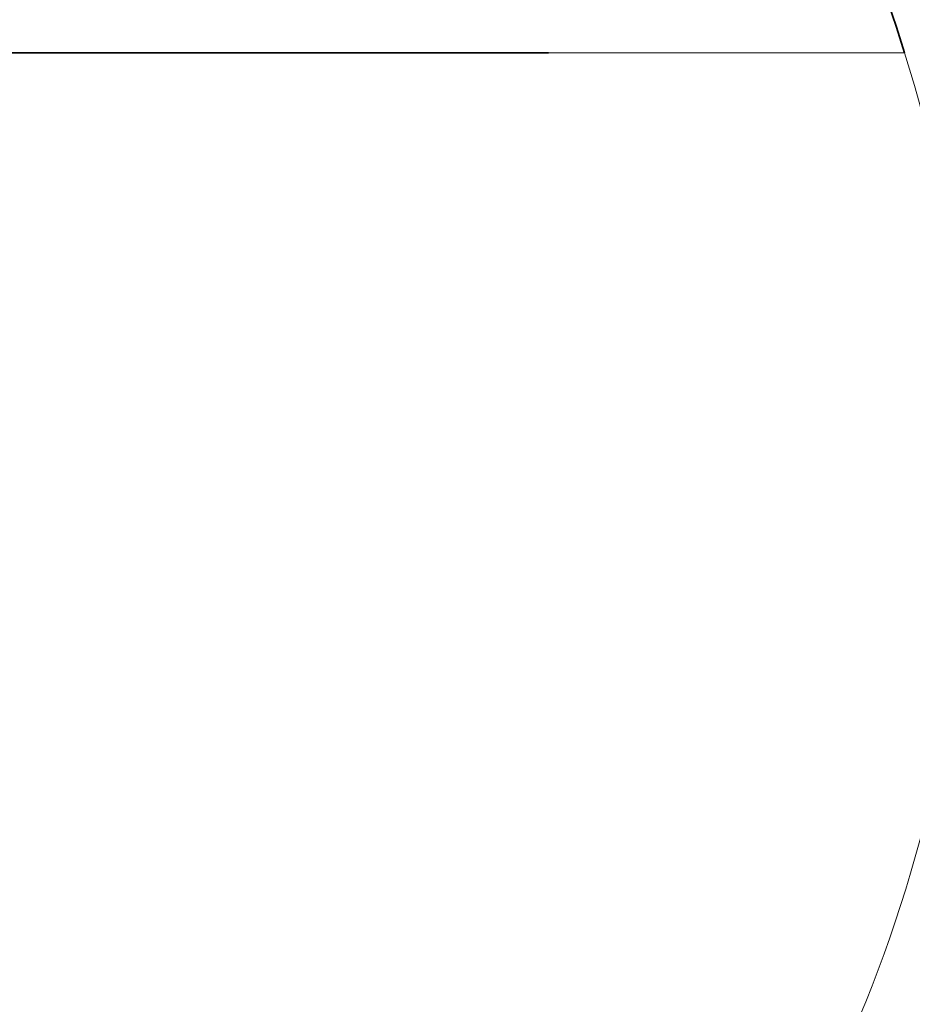
# Model space of a CAD drawing. Units: millimetres. Extents: x 40 to 4716, y 40 to 3324.
# Drawn here: x 2708 to 2722, y 2613 to 2628 of the extents above; entities that cross this region are included whole.
import ezdxf

# ---------------------------------------------------------------- set-up
doc = ezdxf.new("R2010")
doc.units = ezdxf.units.MM
doc.header["$LTSCALE"] = 4
doc.linetypes.add('DASHED', pattern=[0.2068, 0.1655, -0.0413])
for name, color, linetype, lineweight in [('Dimensions(ISO)', 7, 'Continuous', 25), ('Hidden Edges(ISO)', 7, 'DASHED', 35), ('Visible Edges(ISO)', 7, 'Continuous', 18)]:
    doc.layers.add(name, color=color, linetype=linetype, lineweight=lineweight)
doc.styles.add('Current-BSI', font='arial.ttf')
doc.dimstyles.new('DEFAULT-ISO', dxfattribs={"dimscale": 4, "dimtxt": 3.5, "dimasz": 2.5, "dimexe": 3.175, "dimexo": 0, "dimgap": 0.762, "dimtad": 1, "dimdec": 0, "dimrnd": 1e-08, "dimzin": 0, "dimdsep": 46, "dimtxsty": 'Current-BSI', "dimcen": 0.09, "dimdle": 10, "dimclrd": 7, "dimclre": 7, "dimclrt": 7, "dimazin": 0, "dimtfac": 1, "dimtmove": 0, "dimatfit": 3, "dimfxl": 0, "dimtolj": 1, "dimtzin": 0, "dimlwd": 25, "dimlwe": 25, "dimarcsym": 0})

# ---------------------------------------------------------------- blocks, each defined once
blk = doc.blocks.new('*D13')
at = {"layer": 'Defpoints', "color": 0, "linetype": 'Continuous'}
for p in [(2701.12, 2732.723), (2851.12, 2632.873), (2701.12, 2620.723)]:
    blk.add_point(p, dxfattribs=at)
at = {"layer": 'Dimensions(ISO)', "color": 7, "linetype": 'Continuous', "lineweight": 25}
for p, q in [((2701.12, 2620.723), (2701.12, 2745.423)), ((2851.12, 2632.873), (2851.12, 2745.423)), ((2841.12, 2732.723), (2711.12, 2732.723))]:
    blk.add_line(p, q, dxfattribs=at)
at = {"layer": 'Dimensions(ISO)', "color": 7, "linetype": 'Continuous'}
for points in [[(2711.12, 2734.389), (2711.12, 2731.056), (2701.12, 2732.723)], [(2841.12, 2734.389), (2841.12, 2731.056), (2851.12, 2732.723)]]:
    blk.add_solid(points, dxfattribs=at)
at = {"layer": 'Dimensions(ISO)', "color": 7, "linetype": 'Continuous', "lineweight": 25, "insert": (2733.883, 2776.617), "char_height": 40, "attachment_point": 1, "style": 'Current-BSI'}
blk.add_mtext('\\A1;150', dxfattribs=at)

msp = doc.modelspace()

# ---------------------------------------------------------------- linework, layer by layer
at = {"layer": 'Hidden Edges(ISO)', "color": 30, "ltscale": 14.278216}
msp.add_line((2716.12, 2627.073), (2686.12, 2627.073), dxfattribs=at)
at = {"layer": 'Hidden Edges(ISO)', "color": 30, "ltscale": 3.082883}
msp.add_arc((2701.12, 2620.723), 21.35, 17.3029, 34.6866, dxfattribs=at)
at = {"layer": 'Visible Edges(ISO)', "color": 30}
msp.add_line((2721.504, 2627.073), (2716.12, 2627.073), dxfattribs=at)
msp.add_arc((2701.12, 2620.723), 21.35, 333.1285, 17.3029, dxfattribs=at)

# ---------------------------------------------------------------- dimensions: what is measured, and where the dimension line sits
at = {"layer": 'Dimensions(ISO)', "color": 7, "linetype": 'Continuous', "lineweight": 25}
dim = msp.add_linear_dim(base=(2701.12, 2732.723), p1=(2851.12, 2632.873), p2=(2701.12, 2620.723), dimstyle='DEFAULT-ISO', override={"dimtxt": 10, "dimdec": 0, "dimtp": 0, "dimtm": 0, "dimtdec": 2, "dimtofl": 0, "dimatfit": 1}, dxfattribs=at)
dim.commit()
dim.dimension.update_dxf_attribs({"geometry": '*D13', "text_midpoint": (2776.12, 2732.723), "dimtype": 160})

doc.saveas('drawing.dxf')
